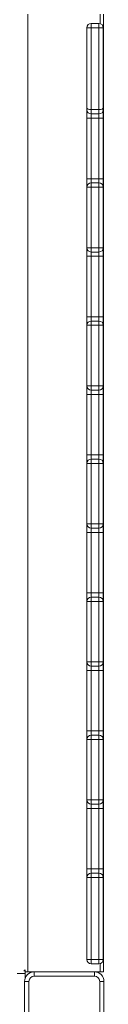
# Model space of a CAD drawing. Units: millimetres. Extents: x -17284 to 716, y -6515 to 4771.
# Drawn here: x -10140 to -10047, y -54 to 1087 of the extents above; entities that cross this region are included whole.
import ezdxf

# ---------------------------------------------------------------- set-up
doc = ezdxf.new("R2010")
doc.units = ezdxf.units.MM

msp = doc.modelspace()

# ---------------------------------------------------------------- linework, layer by layer
at = {"color": 7, "linetype": 'Continuous', "lineweight": 15}
for p, q in [((-10135.43, 1093.169), (-10135.43, -16.831)), ((-10047.43, 1093.169), (-10047.43, -16.831)), ((-10066.865, 984.661), (-10066.865, 1077.591)), ((-10066.865, 1077.591), (-10061.865, 1077.591)), ((-10061.865, 1082.591), (-10061.865, 1077.591)), ((-10052.865, 1082.591), (-10061.865, 1082.591)), ((-10061.865, 1077.591), (-10061.865, 982.59)), ((-10052.865, 1077.591), (-10061.865, 1077.591)), ((-10052.865, 1077.591), (-10052.865, 1082.591)), ((-10052.865, 982.59), (-10052.865, 1077.591)), ((-10052.865, 1077.591), (-10047.865, 1077.591)), ((-10047.865, 1077.591), (-10047.865, 984.661)), ((-10066.865, 982.59), (-10066.865, 984.661)), ((-10066.865, 972.59), (-10066.865, 982.59)), ((-10061.865, 982.59), (-10061.865, 977.59)), ((-10052.865, 982.59), (-10061.865, 982.59)), ((-10052.865, 977.59), (-10052.865, 982.59)), ((-10047.865, 984.661), (-10047.865, 982.59)), ((-10047.865, 982.59), (-10047.865, 972.59)), ((-10066.865, 972.59), (-10061.865, 972.59)), ((-10066.865, 902.59), (-10066.865, 972.59)), ((-10052.865, 977.59), (-10061.865, 977.59)), ((-10061.865, 977.59), (-10061.865, 972.59)), ((-10052.865, 972.59), (-10061.865, 972.59)), ((-10061.865, 972.59), (-10061.865, 902.59)), ((-10052.865, 972.59), (-10052.865, 977.59)), ((-10052.865, 972.59), (-10047.865, 972.59)), ((-10052.865, 902.59), (-10052.865, 972.59)), ((-10047.865, 972.59), (-10047.865, 902.59)), ((-10066.865, 902.59), (-10061.865, 902.59)), ((-10066.865, 892.59), (-10066.865, 902.59)), ((-10061.865, 902.59), (-10061.865, 897.59)), ((-10052.865, 902.59), (-10061.865, 902.59)), ((-10052.865, 897.59), (-10052.865, 902.59)), ((-10052.865, 902.59), (-10047.865, 902.59)), ((-10047.865, 902.59), (-10047.865, 892.59)), ((-10066.865, 822.591), (-10066.865, 892.59)), ((-10066.865, 892.59), (-10061.865, 892.59)), ((-10061.865, 897.59), (-10061.865, 892.59)), ((-10052.865, 897.59), (-10061.865, 897.59)), ((-10061.865, 892.59), (-10061.865, 822.591)), ((-10052.865, 892.59), (-10061.865, 892.59)), ((-10052.865, 892.59), (-10052.865, 897.59)), ((-10052.865, 822.591), (-10052.865, 892.59)), ((-10052.865, 892.59), (-10047.865, 892.59)), ((-10047.865, 892.59), (-10047.865, 822.591)), ((-10066.865, 822.591), (-10061.865, 822.591)), ((-10066.865, 812.591), (-10066.865, 822.591)), ((-10061.865, 822.591), (-10061.865, 817.591)), ((-10052.865, 822.591), (-10061.865, 822.591)), ((-10052.865, 817.591), (-10052.865, 822.591)), ((-10052.865, 822.591), (-10047.865, 822.591)), ((-10047.865, 822.591), (-10047.865, 812.591)), ((-10066.865, 812.591), (-10061.865, 812.591)), ((-10066.865, 742.591), (-10066.865, 812.591)), ((-10052.865, 817.591), (-10061.865, 817.591)), ((-10061.865, 817.591), (-10061.865, 812.591)), ((-10052.865, 812.591), (-10061.865, 812.591)), ((-10061.865, 812.591), (-10061.865, 742.591)), ((-10052.865, 812.591), (-10052.865, 817.591)), ((-10052.865, 812.591), (-10047.865, 812.591)), ((-10052.865, 742.591), (-10052.865, 812.591)), ((-10047.865, 812.591), (-10047.865, 742.591)), ((-10066.865, 742.591), (-10061.865, 742.591)), ((-10066.865, 732.591), (-10066.865, 742.591)), ((-10061.865, 742.591), (-10061.865, 737.591)), ((-10052.865, 742.591), (-10061.865, 742.591)), ((-10052.865, 737.591), (-10052.865, 742.591)), ((-10052.865, 742.591), (-10047.865, 742.591)), ((-10047.865, 742.591), (-10047.865, 732.591)), ((-10066.865, 662.591), (-10066.865, 732.591)), ((-10066.865, 732.591), (-10061.865, 732.591)), ((-10061.865, 737.591), (-10061.865, 732.591)), ((-10052.865, 737.591), (-10061.865, 737.591)), ((-10061.865, 732.591), (-10061.865, 662.591)), ((-10052.865, 732.591), (-10061.865, 732.591)), ((-10052.865, 732.591), (-10052.865, 737.591)), ((-10052.865, 662.591), (-10052.865, 732.591)), ((-10052.865, 732.591), (-10047.865, 732.591)), ((-10047.865, 732.591), (-10047.865, 662.591)), ((-10066.865, 662.591), (-10061.865, 662.591)), ((-10066.865, 652.591), (-10066.865, 662.591)), ((-10061.865, 662.591), (-10061.865, 657.591)), ((-10052.865, 662.591), (-10061.865, 662.591)), ((-10052.865, 657.591), (-10052.865, 662.591)), ((-10052.865, 662.591), (-10047.865, 662.591)), ((-10047.865, 662.591), (-10047.865, 652.591)), ((-10066.865, 652.591), (-10061.865, 652.591)), ((-10066.865, 582.591), (-10066.865, 652.591)), ((-10052.865, 657.591), (-10061.865, 657.591)), ((-10061.865, 657.591), (-10061.865, 652.591)), ((-10052.865, 652.591), (-10061.865, 652.591)), ((-10061.865, 652.591), (-10061.865, 582.591)), ((-10052.865, 652.591), (-10052.865, 657.591)), ((-10052.865, 652.591), (-10047.865, 652.591)), ((-10052.865, 582.591), (-10052.865, 652.591)), ((-10047.865, 652.591), (-10047.865, 582.591)), ((-10066.865, 582.591), (-10061.865, 582.591)), ((-10066.865, 572.591), (-10066.865, 582.591)), ((-10061.865, 582.591), (-10061.865, 577.591)), ((-10052.865, 582.591), (-10061.865, 582.591)), ((-10052.865, 577.591), (-10052.865, 582.591)), ((-10052.865, 582.591), (-10047.865, 582.591)), ((-10047.865, 582.591), (-10047.865, 572.591)), ((-10066.865, 502.591), (-10066.865, 572.591)), ((-10066.865, 572.591), (-10061.865, 572.591)), ((-10061.865, 577.591), (-10061.865, 572.591)), ((-10052.865, 577.591), (-10061.865, 577.591)), ((-10061.865, 572.591), (-10061.865, 502.591)), ((-10052.865, 572.591), (-10061.865, 572.591)), ((-10052.865, 572.591), (-10052.865, 577.591)), ((-10052.865, 502.591), (-10052.865, 572.591)), ((-10052.865, 572.591), (-10047.865, 572.591)), ((-10047.865, 572.591), (-10047.865, 502.591)), ((-10066.865, 502.591), (-10061.865, 502.591)), ((-10066.865, 492.591), (-10066.865, 502.591)), ((-10061.865, 502.591), (-10061.865, 497.591)), ((-10052.865, 502.591), (-10061.865, 502.591)), ((-10047.865, 502.591), (-10052.865, 502.591)), ((-10052.865, 497.591), (-10052.865, 502.591)), ((-10047.865, 502.591), (-10047.865, 492.591)), ((-10061.865, 492.591), (-10066.865, 492.591)), ((-10066.865, 422.591), (-10066.865, 492.591)), ((-10052.865, 497.591), (-10061.865, 497.591)), ((-10061.865, 497.591), (-10061.865, 492.591)), ((-10052.865, 492.591), (-10061.865, 492.591)), ((-10061.865, 492.591), (-10061.865, 422.591)), ((-10052.865, 492.591), (-10052.865, 497.591)), ((-10047.865, 492.591), (-10052.865, 492.591)), ((-10052.865, 422.591), (-10052.865, 492.591)), ((-10047.865, 492.591), (-10047.865, 422.591)), ((-10061.865, 422.591), (-10066.865, 422.591)), ((-10066.865, 412.591), (-10066.865, 422.591)), ((-10061.865, 422.591), (-10061.865, 417.591)), ((-10052.865, 422.591), (-10061.865, 422.591)), ((-10052.865, 417.591), (-10052.865, 422.591)), ((-10047.865, 422.591), (-10052.865, 422.591)), ((-10047.865, 422.591), (-10047.865, 412.591)), ((-10066.865, 342.591), (-10066.865, 412.591)), ((-10061.865, 412.591), (-10066.865, 412.591)), ((-10061.865, 417.591), (-10061.865, 412.591)), ((-10052.865, 417.591), (-10061.865, 417.591)), ((-10052.865, 412.591), (-10061.865, 412.591)), ((-10061.865, 412.591), (-10061.865, 342.591)), ((-10052.865, 412.591), (-10052.865, 417.591)), ((-10047.865, 412.591), (-10052.865, 412.591)), ((-10052.865, 342.591), (-10052.865, 412.591)), ((-10047.865, 412.591), (-10047.865, 342.591)), ((-10061.865, 342.591), (-10066.865, 342.591)), ((-10066.865, 332.591), (-10066.865, 342.591)), ((-10061.865, 342.591), (-10061.865, 337.591)), ((-10052.865, 342.591), (-10061.865, 342.591)), ((-10047.865, 342.591), (-10052.865, 342.591)), ((-10052.865, 337.591), (-10052.865, 342.591)), ((-10047.865, 342.591), (-10047.865, 332.591)), ((-10061.865, 332.591), (-10066.865, 332.591)), ((-10066.865, 262.591), (-10066.865, 332.591)), ((-10052.865, 337.591), (-10061.865, 337.591)), ((-10061.865, 337.591), (-10061.865, 332.591)), ((-10052.865, 332.591), (-10061.865, 332.591)), ((-10061.865, 332.591), (-10061.865, 262.591)), ((-10052.865, 332.591), (-10052.865, 337.591)), ((-10047.865, 332.591), (-10052.865, 332.591)), ((-10052.865, 262.591), (-10052.865, 332.591)), ((-10047.865, 332.591), (-10047.865, 262.591)), ((-10061.865, 262.591), (-10066.865, 262.591)), ((-10066.865, 252.591), (-10066.865, 262.591)), ((-10061.865, 262.591), (-10061.865, 257.591)), ((-10052.865, 262.591), (-10061.865, 262.591)), ((-10052.865, 257.591), (-10052.865, 262.591)), ((-10047.865, 262.591), (-10052.865, 262.591)), ((-10047.865, 262.591), (-10047.865, 252.591)), ((-10066.865, 182.592), (-10066.865, 252.591)), ((-10061.865, 252.591), (-10066.865, 252.591)), ((-10061.865, 257.591), (-10061.865, 252.591)), ((-10052.865, 257.591), (-10061.865, 257.591)), ((-10061.865, 252.591), (-10061.865, 182.592)), ((-10052.865, 252.591), (-10061.865, 252.591)), ((-10052.865, 252.591), (-10052.865, 257.591)), ((-10052.865, 182.592), (-10052.865, 252.591)), ((-10047.865, 252.591), (-10052.865, 252.591)), ((-10047.865, 252.591), (-10047.865, 182.592)), ((-10061.865, 182.592), (-10066.865, 182.592)), ((-10066.865, 172.592), (-10066.865, 182.592)), ((-10061.865, 172.592), (-10066.865, 172.592)), ((-10066.865, 102.592), (-10066.865, 172.592)), ((-10061.865, 182.592), (-10061.865, 177.592)), ((-10052.865, 182.592), (-10061.865, 182.592)), ((-10052.865, 177.592), (-10061.865, 177.592)), ((-10061.865, 177.592), (-10061.865, 172.592)), ((-10052.865, 172.592), (-10061.865, 172.592)), ((-10061.865, 172.592), (-10061.865, 102.592)), ((-10047.865, 182.592), (-10052.865, 182.592)), ((-10052.865, 177.592), (-10052.865, 182.592)), ((-10052.865, 172.592), (-10052.865, 177.592)), ((-10047.865, 172.592), (-10052.865, 172.592)), ((-10052.865, 102.592), (-10052.865, 172.592)), ((-10047.865, 182.592), (-10047.865, 172.592)), ((-10047.865, 172.592), (-10047.865, 102.592)), ((-10061.865, 102.592), (-10066.865, 102.592)), ((-10066.865, 92.592), (-10066.865, 102.592)), ((-10066.865, -2.409), (-10066.865, 92.592)), ((-10061.865, 92.592), (-10066.865, 92.592)), ((-10061.865, 102.592), (-10061.865, 97.592)), ((-10052.865, 102.592), (-10061.865, 102.592)), ((-10061.865, 97.592), (-10061.865, 92.592)), ((-10052.865, 97.592), (-10061.865, 97.592)), ((-10061.865, 92.592), (-10061.865, -2.409)), ((-10052.865, 92.592), (-10061.865, 92.592)), ((-10052.865, 97.592), (-10052.865, 102.592)), ((-10047.865, 102.592), (-10052.865, 102.592)), ((-10052.865, 92.592), (-10052.865, 97.592)), ((-10052.865, -2.409), (-10052.865, 92.592)), ((-10047.865, 92.592), (-10052.865, 92.592)), ((-10047.865, 102.592), (-10047.865, 92.592)), ((-10047.865, 92.592), (-10047.865, -2.409)), ((-10061.865, -2.409), (-10066.865, -2.409)), ((-10061.865, -2.409), (-10061.865, -7.409)), ((-10052.865, -2.409), (-10061.865, -2.409)), ((-10052.865, -7.409), (-10061.865, -7.409)), ((-10047.865, -2.409), (-10052.865, -2.409)), ((-10052.865, -7.409), (-10052.865, -2.409)), ((-11248.43, -18.831), (-10138.43, -18.831)), ((-10139.43, -14.831), (-10138.076, -14.831)), ((-10139.43, -16.185), (-10139.43, -14.831)), ((-10138.43, -15.831), (-10138.076, -15.831)), ((-10138.43, -16.185), (-10138.43, -15.831)), ((-10138.43, -18.831), (-10138.43, -16.185)), ((-10135.43, -16.831), (-10138.43, -16.831)), ((-10138.43, -24.21), (-10138.43, -18.831)), ((-10051.43, -16.831), (-10135.43, -16.831)), ((-10128.046, -16.839), (-10128.046, -21.839)), ((-10128.046, -16.839), (-10058.046, -16.839)), ((-10058.046, -21.839), (-10128.046, -21.839)), ((-10058.046, -21.839), (-10058.046, -16.839)), ((-10047.43, -16.831), (-10051.43, -16.831)), ((-10139.046, -27.839), (-10134.046, -27.839)), ((-10139.046, -97.839), (-10139.046, -27.839)), ((-10134.046, -27.839), (-10134.046, -97.839)), ((-10052.046, -27.839), (-10047.046, -27.839)), ((-10052.046, -97.839), (-10052.046, -27.839)), ((-10047.046, -27.839), (-10047.046, -97.839))]:
    msp.add_line(p, q, dxfattribs=at)
at = {"color": 8, "linetype": 'Continuous', "lineweight": 15}
for p, q in [((-10051.43, 1093.169), (-10051.43, 1082.381)), ((-10052.865, 657.591), (-10052.853, 657.591)), ((-10051.43, -7.199), (-10051.43, -16.831))]:
    msp.add_line(p, q, dxfattribs=at)
at = {"color": 7, "linetype": 'Continuous', "lineweight": 15}
for centre, radius, start, end in [((-10061.865, 1077.591), 5, 90, 180), ((-10052.865, 1077.591), 5, 0, 90), ((-10052.865, 1077.591), 5, 0, 27.955889), ((-10061.865, 982.59), 5, 180, 270), ((-10052.865, 982.59), 5, 270, 0), ((-10061.865, 892.59), 5, 90, 180), ((-10052.865, 892.59), 5, 0, 90), ((-10061.865, 822.591), 5, 180, 270), ((-10052.865, 822.591), 5, 270, 0), ((-10061.865, 732.591), 5, 90, 180), ((-10052.865, 732.591), 5, 0, 90), ((-10061.865, 662.591), 5, 180, 270), ((-10052.865, 662.591), 5, 270, 0), ((-10061.865, 572.591), 5, 90, 180), ((-10052.865, 572.591), 5, 0, 90), ((-10061.865, 502.591), 5, 180, 270), ((-10052.865, 502.591), 5, 270, 0), ((-10061.865, 412.591), 5, 90, 180), ((-10052.865, 412.591), 5, 0, 90), ((-10061.865, 342.591), 5, 180, 270), ((-10052.865, 342.591), 5, 270, 0), ((-10061.865, 252.591), 5, 90, 180), ((-10052.865, 252.591), 5, 0, 90), ((-10061.865, 182.592), 5, 180, 270), ((-10052.865, 182.592), 5, 270, 0), ((-10061.865, 92.592), 5, 90, 180), ((-10052.865, 92.592), 5, 0, 90), ((-10061.865, -2.409), 5, 180, 270), ((-10052.865, -2.409), 5, 270, 0), ((-10128.046, -27.839), 11, 90, 180), ((-10128.046, -27.839), 6, 90, 180), ((-10058.046, -27.839), 11, 0, 90), ((-10058.046, -27.839), 6, 0, 90)]:
    msp.add_arc(centre, radius, start, end, dxfattribs=at)
for centre, start_param, end_param in [((-10061.865, 984.661), 3.14159265, 4.71238898), ((-10052.865, 984.661), 4.71238898, 6.28318531)]:
    msp.add_ellipse(centre, major_axis=(5, 0), ratio=0.41421356, start_param=start_param, end_param=end_param, dxfattribs=at)

doc.saveas('drawing.dxf')
